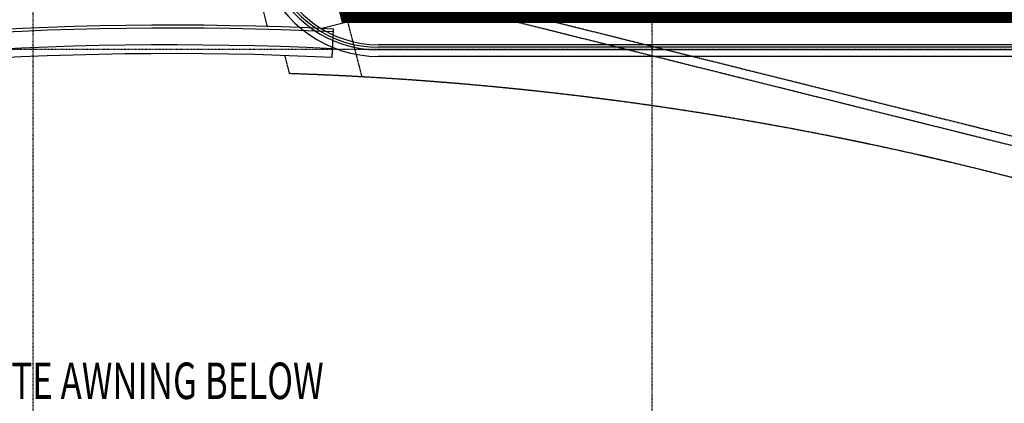
# Model space of a CAD drawing. Extents: x -5450 to 55500, y -7366 to 70929.
# Drawn here: x -74 to 5321, y 1741 to 3843 of the extents above; entities that cross this region are included whole.
import ezdxf

# ---------------------------------------------------------------- set-up
doc = ezdxf.new("R2010")
doc.units = 0
for name, pattern in [('EDG-DASH-3', [4.5, 3, -1.5]), ('X-2499-1C$0$EDG-1DOT-2', [5, 2, -1.4, 0.2, -1.4]), ('X-2499-1C$0$EDG-DASH-3', [4.5, 3, -1.5])]:
    doc.linetypes.add(name, pattern=pattern)
for name, color, linetype in [('ARE-GEN', 7, 'EDG-DASH-3'), ('X-2499-1C$0$A-FLOR', 31, 'X-2499-1C$0$EDG-DASH-3'), ('X-2499-1C$0$A-FLOR-HRAL', 31, 'X-2499-1C$0$EDG-DASH-3'), ('X-2499-1C$0$A-WALL', 8, 'CONTINUOUS'), ('X-2499-1C$0$A-WALL-2', 8, 'CONTINUOUS'), ('X-2499-1C$0$G-ANNO-TEXT-1', 31, 'CONTINUOUS'), ('X-2499-1C$0$RCP-LINEJAN20', 11, 'CONTINUOUS'), ('X-2499-1C$0$S-GRID-1', 133, 'X-2499-1C$0$EDG-1DOT-2'), ('X-XREF', 7, 'CONTINUOUS')]:
    doc.layers.add(name, color=color, linetype=linetype)
doc.styles.add('X-2499-1C$0$EDG', font='edg.shx', dxfattribs={"width": 0.9})

# ---------------------------------------------------------------- blocks, each defined once
blk = doc.blocks.new('X-2499-1C')
at = {"layer": 'X-2499-1C$0$A-FLOR'}
for p, q in [((1722.6, 3832.3), (1800.7, 3529.8)), ((1378.5, 3645.1), (1403.7, 3547.6))]:
    blk.add_line(p, q, dxfattribs=at)
for start, end in [(86.72257, 88.05569), (70.83979, 86.8181), (85.28098, 85.95694), (83.83939, 84.50934), (82.39781, 83.05976), (80.95623, 81.60706), (79.51465, 80.149), (78.07308, 78.68053), (76.63151, 77.18738)]:
    blk.add_arc((779.4, -14841.8), 18400, start, end, dxfattribs=at)
at = {"layer": 'X-2499-1C$0$A-FLOR-HRAL'}
for p, q in [((6667.6, 2879.4), (2107.2, 4016.4)), ((6655.5, 2830.9), (2095.1, 3967.9))]:
    blk.add_line(p, q, dxfattribs=at)
at = {"layer": 'X-2499-1C$0$A-WALL'}
for p, q in [((1284.7, 3804.5), (-451, 10530.3)), ((1575.3, 3794.3), (1742, 3837.3)), ((1739, 3849), (1742, 3837.3))]:
    blk.add_line(p, q, dxfattribs=at)
for radius, end in [(18542, 101.31205), (18450, 101.36923)]:
    blk.add_arc((755.2, -14744.8), radius, 87.24717, end, dxfattribs=at)
at = {"layer": 'X-2499-1C$0$A-WALL-2'}
blk.add_line((1639, 3636), (1646.5, 3791.8), dxfattribs=at)
for radius, end in [(18558, 101.30216), (18402, 101.39929)]:
    blk.add_arc((755.2, -14744.8), radius, 87.24717, end, dxfattribs=at)
at = {"layer": 'X-2499-1C$0$RCP-LINEJAN20'}
for p, q in [((6127.6, 3705.9), (1892.3, 3705.9)), ((6132.8, 3691.8), (1892.3, 3691.8)), ((6137.9, 3677.6), (1892.3, 3677.6)), ((6151, 3641.8), (1892.3, 3641.8))]:
    blk.add_line(p, q, dxfattribs=at)
for radius, start in [(666.8, 200.3611), (666.8, 200.3611), (630.9, 200.5265), (616.8, 200.5957), (602.6, 200.6672)]:
    blk.add_arc((1892.3, 4308.5), radius, start, 270, dxfattribs=at)
at = {"layer": 'X-2499-1C$0$S-GRID-1'}
for p, q in [((0, -7365.7), (0, 20004.7)), ((3391, -7365.7), (3391, 20004.7)), ((52210.2, 3680), (-860, 3680))]:
    blk.add_line(p, q, dxfattribs=at)
at = {"layer": 'X-2499-1C$0$G-ANNO-TEXT-1', "style": 'X-2499-1C$0$EDG', "width": 0.7}
blk.add_text('CONCRETE AWNING BELOW', height=200, dxfattribs=at).set_placement((-876.6, 1764.2))

msp = doc.modelspace()

# ---------------------------------------------------------------- linework, layer by layer
at = {"layer": 'ARE-GEN', "const_width": 150}
msp.add_lwpolyline([(100, 17900), (100, 10600), (1750, 3900), (6600, 3900), (7300, 1850, 0.17924), (9150, 304, 0.005959), (9750, 100), (15050, 100)], format="xyb", dxfattribs=at)

# ---------------------------------------------------------------- block references
at = {"layer": 'X-XREF'}
msp.add_blockref('X-2499-1C', (0, 0), dxfattribs=at)

doc.saveas('drawing.dxf')
